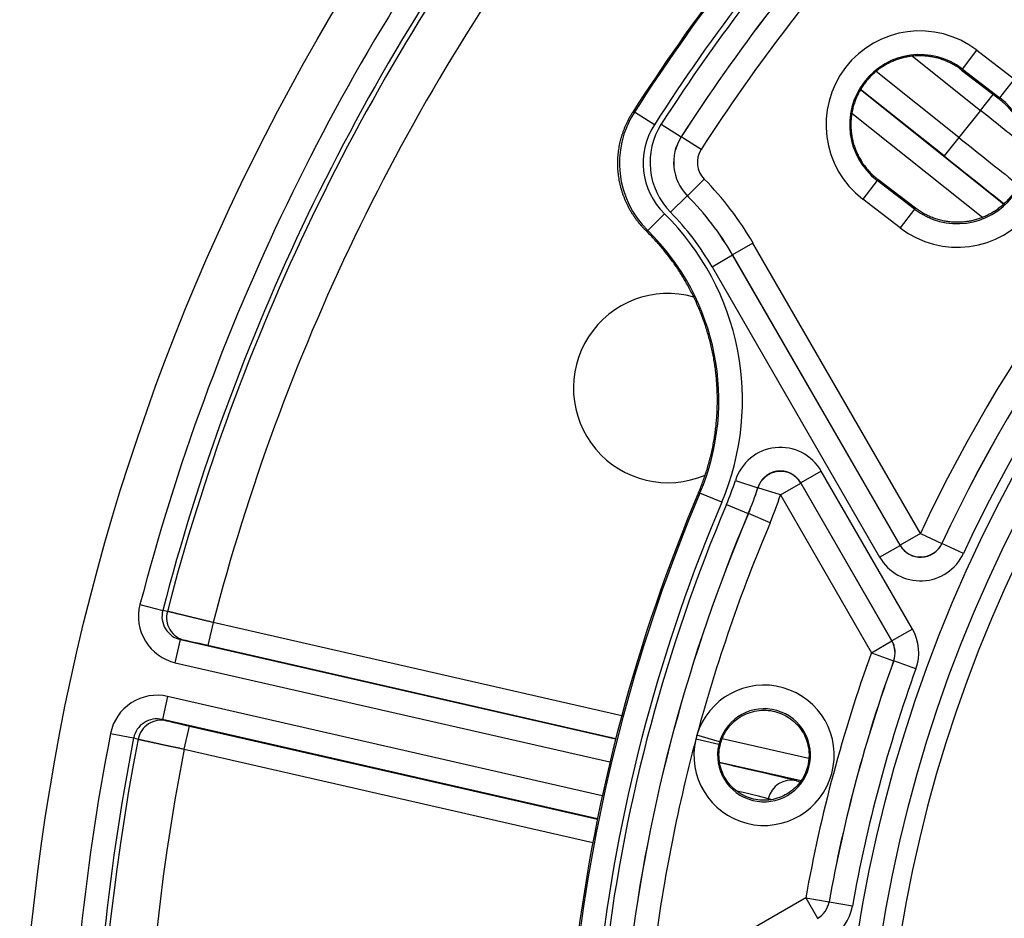
# Model space of a CAD drawing. Units: millimetres. Extents: x 83 to 543, y 248 to 757.
# Drawn here: x 353 to 395, y 439 to 477 of the extents above; entities that cross this region are included whole.
import ezdxf

# ---------------------------------------------------------------- set-up
doc = ezdxf.new("R2010")
doc.units = ezdxf.units.MM
doc.header["$LTSCALE"] = 3
doc.layers.add('SuP-Sichtbare-Kanten', color=7, linetype='Continuous', lineweight=25)
doc.layers.add('SuP-Sichtbare-tangentiale-Kanten', color=7, linetype='Continuous', lineweight=25)

msp = doc.modelspace()

# ---------------------------------------------------------------- linework, layer by layer
at = {"layer": 'SuP-Sichtbare-Kanten'}
for p, q in [((393.2, 474.782), (394.786, 473.563)), ((391.243, 468.946), (389.655, 470.162))]:
    msp.add_line(p, q, dxfattribs=at)
msp.add_circle((448.351, 428.794), 95, dxfattribs=at)
for centre, radius, start, end in [((448.351, 428.794), 58.5, 138.78824, 131.21176), ((448.351, 428.794), 82, 137.61914, 147.38086), ((380.778, 461.335), 4, 74.1879, 293.1536), ((448.351, 428.794), 72, 157.00473, 172.99527)]:
    msp.add_arc(centre, radius, start, end, dxfattribs=at)
for points, knots in [([(393.2, 474.782), (393.174, 474.803), (393.147, 474.823), (393.119, 474.842), (393.092, 474.862), (393.064, 474.881), (393.036, 474.899), (393.008, 474.918), (392.98, 474.936), (392.951, 474.954), (392.922, 474.972), (392.893, 474.989), (392.864, 475.006), (392.834, 475.022), (392.804, 475.039), (392.774, 475.054), (392.744, 475.07), (392.714, 475.085), (392.683, 475.1), (392.652, 475.115), (392.621, 475.129), (392.589, 475.143), (392.558, 475.157), (392.526, 475.17), (392.494, 475.182), (392.462, 475.195), (392.43, 475.207), (392.398, 475.218), (392.365, 475.23), (392.333, 475.241), (392.3, 475.251), (392.267, 475.261), (392.234, 475.271), (392.201, 475.28), (392.168, 475.29), (392.135, 475.298), (392.101, 475.306), (392.068, 475.314), (392.034, 475.321), (392.001, 475.328), (391.967, 475.335), (391.933, 475.341), (391.899, 475.347), (391.865, 475.352), (391.831, 475.357), (391.797, 475.362), (391.763, 475.366), (391.729, 475.37), (391.695, 475.373), (391.661, 475.376), (391.626, 475.379), (391.592, 475.381), (391.558, 475.383), (391.523, 475.384), (391.489, 475.385), (391.455, 475.386), (391.42, 475.386), (391.386, 475.385), (391.352, 475.385), (391.317, 475.384), (391.283, 475.382), (391.249, 475.38), (391.214, 475.378), (391.18, 475.375), (391.146, 475.372), (391.112, 475.369), (391.078, 475.365), (391.043, 475.361), (391.009, 475.356), (390.975, 475.351), (390.942, 475.345), (390.908, 475.339), (390.874, 475.333), (390.84, 475.326), (390.807, 475.319), (390.773, 475.312), (390.74, 475.304), (390.706, 475.296), (390.673, 475.287), (390.64, 475.278), (390.607, 475.268), (390.574, 475.258), (390.541, 475.248), (390.508, 475.238), (390.476, 475.226), (390.443, 475.215), (390.411, 475.203), (390.379, 475.191), (390.347, 475.179), (390.315, 475.166), (390.284, 475.152), (390.252, 475.139), (390.221, 475.125), (390.19, 475.11), (390.158, 475.096), (390.128, 475.08), (390.097, 475.065), (390.066, 475.049), (390.036, 475.033), (390.006, 475.016), (389.976, 474.999), (389.946, 474.982), (389.917, 474.964), (389.888, 474.947), (389.859, 474.928), (389.83, 474.909), (389.801, 474.891), (389.773, 474.871), (389.745, 474.851), (389.717, 474.832), (389.689, 474.811), (389.662, 474.79), (389.634, 474.77), (389.607, 474.748), (389.581, 474.727), (389.554, 474.705), (389.528, 474.683), (389.502, 474.66), (389.476, 474.637), (389.451, 474.614), (389.426, 474.59), (389.401, 474.567), (389.377, 474.543), (389.352, 474.518), (389.328, 474.494), (389.305, 474.469), (389.281, 474.444), (389.258, 474.418), (389.235, 474.393), (389.213, 474.367), (389.191, 474.34), (389.169, 474.314), (389.147, 474.287), (389.126, 474.26), (389.105, 474.233), (389.085, 474.205), (389.064, 474.178), (389.044, 474.15), (389.025, 474.121), (389.005, 474.093), (388.987, 474.064), (388.968, 474.035), (388.95, 474.006), (388.932, 473.977), (388.914, 473.947), (388.897, 473.918), (388.88, 473.888), (388.864, 473.858), (388.847, 473.827), (388.832, 473.797), (388.816, 473.766), (388.801, 473.735), (388.786, 473.704), (388.772, 473.673), (388.758, 473.642), (388.745, 473.61), (388.732, 473.578), (388.719, 473.547), (388.706, 473.515), (388.694, 473.482), (388.682, 473.45), (388.671, 473.418), (388.66, 473.385), (388.649, 473.352), (388.639, 473.32), (388.63, 473.287), (388.62, 473.254), (388.611, 473.22), (388.603, 473.187), (388.594, 473.154), (388.586, 473.12), (388.579, 473.087), (388.572, 473.053), (388.565, 473.019), (388.559, 472.986), (388.553, 472.952), (388.548, 472.918), (388.543, 472.884), (388.538, 472.85), (388.534, 472.816), (388.53, 472.782), (388.527, 472.747), (388.524, 472.713), (388.521, 472.679), (388.519, 472.645), (388.517, 472.61), (388.516, 472.576), (388.515, 472.542), (388.514, 472.507), (388.514, 472.473), (388.514, 472.439), (388.515, 472.404), (388.516, 472.37), (388.517, 472.336), (388.519, 472.301), (388.521, 472.267), (388.524, 472.233), (388.527, 472.198), (388.531, 472.164), (388.534, 472.13), (388.538, 472.096), (388.543, 472.062), (388.548, 472.028), (388.554, 471.994), (388.56, 471.96), (388.566, 471.926), (388.572, 471.893), (388.58, 471.859), (388.587, 471.826), (388.595, 471.792), (388.603, 471.759), (388.612, 471.726), (388.621, 471.692), (388.63, 471.659), (388.64, 471.626), (388.65, 471.594), (388.661, 471.561), (388.672, 471.528), (388.683, 471.496), (388.695, 471.464), (388.707, 471.431), (388.719, 471.399), (388.732, 471.368), (388.746, 471.336), (388.759, 471.304), (388.773, 471.273), (388.787, 471.242), (388.802, 471.211), (388.817, 471.18), (388.833, 471.149), (388.849, 471.119), (388.865, 471.088), (388.881, 471.058), (388.898, 471.028), (388.916, 470.999), (388.933, 470.969), (388.951, 470.94), (388.969, 470.911), (388.988, 470.882), (389.007, 470.853), (389.026, 470.825), (389.046, 470.796), (389.066, 470.768), (389.086, 470.741), (389.107, 470.713), (389.128, 470.686), (389.149, 470.659), (389.17, 470.632), (389.192, 470.606), (389.214, 470.58), (389.236, 470.554), (389.259, 470.529), (389.282, 470.504), (389.305, 470.478), (389.329, 470.454), (389.352, 470.43), (389.376, 470.406), (389.4, 470.382), (389.425, 470.359), (389.45, 470.335), (389.474, 470.313), (389.5, 470.29), (389.525, 470.268), (389.551, 470.246), (389.577, 470.225), (389.603, 470.204), (389.629, 470.183), (389.655, 470.162)], [0, 0, 0, 0, 0.011236, 0.011236, 0.011236, 0.022472, 0.022472, 0.022472, 0.033708, 0.033708, 0.033708, 0.044944, 0.044944, 0.044944, 0.05618, 0.05618, 0.05618, 0.067416, 0.067416, 0.067416, 0.078652, 0.078652, 0.078652, 0.089888, 0.089888, 0.089888, 0.101124, 0.101124, 0.101124, 0.11236, 0.11236, 0.11236, 0.123596, 0.123596, 0.123596, 0.134831, 0.134831, 0.134831, 0.146067, 0.146067, 0.146067, 0.157303, 0.157303, 0.157303, 0.168539, 0.168539, 0.168539, 0.179775, 0.179775, 0.179775, 0.191011, 0.191011, 0.191011, 0.202247, 0.202247, 0.202247, 0.213483, 0.213483, 0.213483, 0.224719, 0.224719, 0.224719, 0.235955, 0.235955, 0.235955, 0.247191, 0.247191, 0.247191, 0.258427, 0.258427, 0.258427, 0.269663, 0.269663, 0.269663, 0.280899, 0.280899, 0.280899, 0.292135, 0.292135, 0.292135, 0.303371, 0.303371, 0.303371, 0.314607, 0.314607, 0.314607, 0.325843, 0.325843, 0.325843, 0.337079, 0.337079, 0.337079, 0.348315, 0.348315, 0.348315, 0.359551, 0.359551, 0.359551, 0.370787, 0.370787, 0.370787, 0.382022, 0.382022, 0.382022, 0.393258, 0.393258, 0.393258, 0.404494, 0.404494, 0.404494, 0.41573, 0.41573, 0.41573, 0.426966, 0.426966, 0.426966, 0.438202, 0.438202, 0.438202, 0.449438, 0.449438, 0.449438, 0.460674, 0.460674, 0.460674, 0.47191, 0.47191, 0.47191, 0.483146, 0.483146, 0.483146, 0.494382, 0.494382, 0.494382, 0.505618, 0.505618, 0.505618, 0.516854, 0.516854, 0.516854, 0.52809, 0.52809, 0.52809, 0.539326, 0.539326, 0.539326, 0.550562, 0.550562, 0.550562, 0.561798, 0.561798, 0.561798, 0.573034, 0.573034, 0.573034, 0.58427, 0.58427, 0.58427, 0.595506, 0.595506, 0.595506, 0.606742, 0.606742, 0.606742, 0.617978, 0.617978, 0.617978, 0.629213, 0.629213, 0.629213, 0.640449, 0.640449, 0.640449, 0.651685, 0.651685, 0.651685, 0.662921, 0.662921, 0.662921, 0.674157, 0.674157, 0.674157, 0.685393, 0.685393, 0.685393, 0.696629, 0.696629, 0.696629, 0.707865, 0.707865, 0.707865, 0.719101, 0.719101, 0.719101, 0.730337, 0.730337, 0.730337, 0.741573, 0.741573, 0.741573, 0.752809, 0.752809, 0.752809, 0.764045, 0.764045, 0.764045, 0.775281, 0.775281, 0.775281, 0.786517, 0.786517, 0.786517, 0.797753, 0.797753, 0.797753, 0.808989, 0.808989, 0.808989, 0.820225, 0.820225, 0.820225, 0.831461, 0.831461, 0.831461, 0.842697, 0.842697, 0.842697, 0.853933, 0.853933, 0.853933, 0.865169, 0.865169, 0.865169, 0.876404, 0.876404, 0.876404, 0.88764, 0.88764, 0.88764, 0.898876, 0.898876, 0.898876, 0.910112, 0.910112, 0.910112, 0.921348, 0.921348, 0.921348, 0.932584, 0.932584, 0.932584, 0.94382, 0.94382, 0.94382, 0.955056, 0.955056, 0.955056, 0.966292, 0.966292, 0.966292, 0.977528, 0.977528, 0.977528, 0.988764, 0.988764, 0.988764, 1, 1, 1, 1]), ([(394.786, 473.563), (394.813, 473.542), (394.84, 473.521), (394.867, 473.498), (394.893, 473.476), (394.92, 473.454), (394.946, 473.431), (394.971, 473.408), (394.997, 473.385), (395.022, 473.361), (395.047, 473.337), (395.071, 473.312), (395.096, 473.288), (395.12, 473.263), (395.143, 473.238), (395.167, 473.212), (395.19, 473.186), (395.213, 473.16), (395.235, 473.134), (395.257, 473.108), (395.279, 473.081), (395.301, 473.054), (395.322, 473.026), (395.343, 472.999), (395.363, 472.971), (395.384, 472.943), (395.403, 472.915), (395.423, 472.886), (395.442, 472.857), (395.461, 472.828), (395.479, 472.799), (395.498, 472.77), (395.515, 472.74), (395.533, 472.71), (395.55, 472.68), (395.567, 472.65), (395.583, 472.62), (395.599, 472.59), (395.614, 472.559), (395.629, 472.528), (395.644, 472.497), (395.659, 472.466), (395.672, 472.435), (395.686, 472.404), (395.699, 472.373), (395.712, 472.341), (395.725, 472.309), (395.737, 472.278), (395.748, 472.246), (395.76, 472.214), (395.771, 472.182), (395.781, 472.15), (395.792, 472.117), (395.802, 472.085), (395.811, 472.053), (395.82, 472.02), (395.829, 471.987), (395.837, 471.955), (395.845, 471.922), (395.852, 471.889), (395.859, 471.856), (395.866, 471.823), (395.873, 471.79), (395.878, 471.757), (395.884, 471.724), (395.889, 471.691), (395.894, 471.658), (395.899, 471.625), (395.903, 471.591), (395.906, 471.558), (395.91, 471.525), (395.913, 471.491), (395.915, 471.458), (395.917, 471.424), (395.919, 471.391), (395.92, 471.358), (395.921, 471.324), (395.922, 471.291), (395.922, 471.257), (395.922, 471.224), (395.921, 471.191), (395.92, 471.157), (395.919, 471.124), (395.917, 471.09), (395.915, 471.057), (395.913, 471.024), (395.91, 470.991), (395.906, 470.957), (395.903, 470.924), (395.899, 470.891), (395.894, 470.858), (395.89, 470.825), (395.885, 470.792), (395.879, 470.759), (395.873, 470.726), (395.867, 470.693), (395.86, 470.661), (395.853, 470.628), (395.846, 470.595), (395.838, 470.563), (395.83, 470.531), (395.821, 470.498), (395.812, 470.466), (395.803, 470.434), (395.794, 470.402), (395.784, 470.37), (395.773, 470.338), (395.763, 470.307), (395.751, 470.275), (395.74, 470.244), (395.728, 470.213), (395.716, 470.182), (395.704, 470.15), (395.691, 470.12), (395.677, 470.089), (395.664, 470.058), (395.65, 470.028), (395.635, 469.998), (395.621, 469.968), (395.606, 469.938), (395.59, 469.908), (395.575, 469.878), (395.559, 469.849), (395.542, 469.82), (395.526, 469.791), (395.509, 469.762), (395.491, 469.733), (395.474, 469.705), (395.456, 469.677), (395.437, 469.649), (395.419, 469.621), (395.4, 469.593), (395.38, 469.566), (395.361, 469.539), (395.341, 469.512), (395.321, 469.485), (395.3, 469.459), (395.279, 469.433), (395.258, 469.407), (395.237, 469.381), (395.215, 469.355), (395.193, 469.33), (395.171, 469.305), (395.148, 469.28), (395.125, 469.256), (395.102, 469.232), (395.079, 469.208), (395.055, 469.184), (395.031, 469.161), (395.007, 469.138), (394.982, 469.115), (394.957, 469.093), (394.932, 469.07), (394.907, 469.049), (394.882, 469.027), (394.856, 469.005), (394.83, 468.985), (394.804, 468.964), (394.777, 468.943), (394.75, 468.923), (394.724, 468.903), (394.696, 468.884), (394.669, 468.865), (394.642, 468.846), (394.614, 468.827), (394.586, 468.809), (394.558, 468.791), (394.529, 468.773), (394.5, 468.756), (394.472, 468.739), (394.443, 468.723), (394.413, 468.707), (394.384, 468.691), (394.355, 468.675), (394.325, 468.66), (394.295, 468.645), (394.265, 468.63), (394.235, 468.616), (394.204, 468.602), (394.174, 468.589), (394.143, 468.576), (394.112, 468.563), (394.081, 468.55), (394.05, 468.538), (394.019, 468.527), (393.988, 468.515), (393.956, 468.504), (393.925, 468.494), (393.893, 468.483), (393.861, 468.473), (393.829, 468.464), (393.797, 468.455), (393.764, 468.446), (393.732, 468.437), (393.7, 468.429), (393.667, 468.422), (393.635, 468.414), (393.602, 468.407), (393.569, 468.401), (393.536, 468.394), (393.503, 468.389), (393.47, 468.383), (393.437, 468.378), (393.404, 468.373), (393.371, 468.369), (393.337, 468.365), (393.304, 468.361), (393.27, 468.358), (393.237, 468.355), (393.203, 468.353), (393.17, 468.351), (393.136, 468.349), (393.103, 468.348), (393.069, 468.348), (393.035, 468.347), (393.001, 468.347), (392.968, 468.347), (392.934, 468.348), (392.9, 468.349), (392.866, 468.351), (392.833, 468.352), (392.799, 468.355), (392.765, 468.358), (392.731, 468.36), (392.697, 468.364), (392.663, 468.368), (392.63, 468.372), (392.596, 468.377), (392.562, 468.382), (392.528, 468.387), (392.495, 468.393), (392.461, 468.4), (392.428, 468.406), (392.394, 468.413), (392.361, 468.421), (392.327, 468.429), (392.294, 468.437), (392.26, 468.446), (392.227, 468.455), (392.194, 468.464), (392.161, 468.474), (392.128, 468.484), (392.095, 468.495), (392.062, 468.506), (392.03, 468.518), (391.997, 468.53), (391.965, 468.542), (391.933, 468.554), (391.901, 468.567), (391.869, 468.581), (391.837, 468.595), (391.805, 468.609), (391.774, 468.624), (391.743, 468.638), (391.712, 468.654), (391.681, 468.669), (391.65, 468.685), (391.62, 468.702), (391.59, 468.718), (391.559, 468.735), (391.53, 468.753), (391.5, 468.771), (391.47, 468.789), (391.441, 468.807), (391.412, 468.826), (391.383, 468.845), (391.355, 468.865), (391.327, 468.885), (391.299, 468.905), (391.271, 468.925), (391.243, 468.946)], [0, 0, 0, 0, 0.011111, 0.011111, 0.011111, 0.022222, 0.022222, 0.022222, 0.033333, 0.033333, 0.033333, 0.044444, 0.044444, 0.044444, 0.055556, 0.055556, 0.055556, 0.066667, 0.066667, 0.066667, 0.077778, 0.077778, 0.077778, 0.088889, 0.088889, 0.088889, 0.1, 0.1, 0.1, 0.111111, 0.111111, 0.111111, 0.122222, 0.122222, 0.122222, 0.133333, 0.133333, 0.133333, 0.144444, 0.144444, 0.144444, 0.155556, 0.155556, 0.155556, 0.166667, 0.166667, 0.166667, 0.177778, 0.177778, 0.177778, 0.188889, 0.188889, 0.188889, 0.2, 0.2, 0.2, 0.211111, 0.211111, 0.211111, 0.222222, 0.222222, 0.222222, 0.233333, 0.233333, 0.233333, 0.244444, 0.244444, 0.244444, 0.255556, 0.255556, 0.255556, 0.266667, 0.266667, 0.266667, 0.277778, 0.277778, 0.277778, 0.288889, 0.288889, 0.288889, 0.3, 0.3, 0.3, 0.311111, 0.311111, 0.311111, 0.322222, 0.322222, 0.322222, 0.333333, 0.333333, 0.333333, 0.344444, 0.344444, 0.344444, 0.355556, 0.355556, 0.355556, 0.366667, 0.366667, 0.366667, 0.377778, 0.377778, 0.377778, 0.388889, 0.388889, 0.388889, 0.4, 0.4, 0.4, 0.411111, 0.411111, 0.411111, 0.422222, 0.422222, 0.422222, 0.433333, 0.433333, 0.433333, 0.444444, 0.444444, 0.444444, 0.455556, 0.455556, 0.455556, 0.466667, 0.466667, 0.466667, 0.477778, 0.477778, 0.477778, 0.488889, 0.488889, 0.488889, 0.5, 0.5, 0.5, 0.511111, 0.511111, 0.511111, 0.522222, 0.522222, 0.522222, 0.533333, 0.533333, 0.533333, 0.544444, 0.544444, 0.544444, 0.555556, 0.555556, 0.555556, 0.566667, 0.566667, 0.566667, 0.577778, 0.577778, 0.577778, 0.588889, 0.588889, 0.588889, 0.6, 0.6, 0.6, 0.611111, 0.611111, 0.611111, 0.622222, 0.622222, 0.622222, 0.633333, 0.633333, 0.633333, 0.644444, 0.644444, 0.644444, 0.655556, 0.655556, 0.655556, 0.666667, 0.666667, 0.666667, 0.677778, 0.677778, 0.677778, 0.688889, 0.688889, 0.688889, 0.7, 0.7, 0.7, 0.711111, 0.711111, 0.711111, 0.722222, 0.722222, 0.722222, 0.733333, 0.733333, 0.733333, 0.744444, 0.744444, 0.744444, 0.755556, 0.755556, 0.755556, 0.766667, 0.766667, 0.766667, 0.777778, 0.777778, 0.777778, 0.788889, 0.788889, 0.788889, 0.8, 0.8, 0.8, 0.811111, 0.811111, 0.811111, 0.822222, 0.822222, 0.822222, 0.833333, 0.833333, 0.833333, 0.844444, 0.844444, 0.844444, 0.855556, 0.855556, 0.855556, 0.866667, 0.866667, 0.866667, 0.877778, 0.877778, 0.877778, 0.888889, 0.888889, 0.888889, 0.9, 0.9, 0.9, 0.911111, 0.911111, 0.911111, 0.922222, 0.922222, 0.922222, 0.933333, 0.933333, 0.933333, 0.944444, 0.944444, 0.944444, 0.955556, 0.955556, 0.955556, 0.966667, 0.966667, 0.966667, 0.977778, 0.977778, 0.977778, 0.988889, 0.988889, 0.988889, 1, 1, 1, 1]), ([(379.857, 467.979), (379.826, 468.009), (379.795, 468.04), (379.765, 468.071), (379.735, 468.102), (379.706, 468.134), (379.677, 468.166), (379.648, 468.199), (379.62, 468.231), (379.592, 468.265), (379.564, 468.298), (379.536, 468.331), (379.51, 468.365), (379.483, 468.4), (379.456, 468.434), (379.431, 468.469), (379.405, 468.504), (379.38, 468.539), (379.355, 468.575), (379.331, 468.611), (379.307, 468.647), (379.284, 468.683), (379.26, 468.72), (379.237, 468.757), (379.215, 468.794), (379.193, 468.831), (379.171, 468.869), (379.151, 468.907), (379.13, 468.945), (379.109, 468.983), (379.09, 469.022), (379.07, 469.061), (379.051, 469.1), (379.032, 469.139), (379.014, 469.178), (378.996, 469.218), (378.979, 469.258), (378.962, 469.297), (378.945, 469.337), (378.93, 469.378), (378.914, 469.418), (378.899, 469.459), (378.884, 469.5), (378.869, 469.541), (378.856, 469.582), (378.842, 469.623), (378.829, 469.664), (378.817, 469.706), (378.805, 469.748), (378.793, 469.789), (378.782, 469.831), (378.772, 469.873), (378.761, 469.915), (378.751, 469.958), (378.742, 470), (378.733, 470.043), (378.725, 470.085), (378.717, 470.128), (378.709, 470.17), (378.702, 470.213), (378.696, 470.256), (378.69, 470.299), (378.684, 470.342), (378.679, 470.385), (378.674, 470.428), (378.67, 470.471), (378.666, 470.515), (378.663, 470.558), (378.66, 470.601), (378.658, 470.645), (378.656, 470.688), (378.655, 470.731), (378.654, 470.775), (378.653, 470.818), (378.653, 470.861), (378.654, 470.905), (378.655, 470.948), (378.656, 470.991), (378.658, 471.035), (378.66, 471.078), (378.663, 471.121), (378.667, 471.165), (378.67, 471.208), (378.674, 471.251), (378.679, 471.294), (378.684, 471.337), (378.69, 471.38), (378.696, 471.423), (378.703, 471.466), (378.71, 471.509), (378.717, 471.552), (378.725, 471.594), (378.733, 471.637), (378.743, 471.679), (378.752, 471.722), (378.761, 471.764), (378.772, 471.806), (378.782, 471.848), (378.794, 471.89), (378.805, 471.932), (378.817, 471.974), (378.83, 472.015), (378.843, 472.056), (378.856, 472.098), (378.87, 472.139), (378.885, 472.18), (378.899, 472.221), (378.914, 472.261), (378.93, 472.302), (378.946, 472.342), (378.963, 472.382), (378.98, 472.422), (378.997, 472.462), (379.015, 472.501), (379.033, 472.541), (379.052, 472.58), (379.071, 472.619), (379.09, 472.657), (379.11, 472.696), (379.13, 472.734), (379.151, 472.772), (379.172, 472.81), (379.194, 472.848), (379.216, 472.885), (379.238, 472.923), (379.261, 472.959), (379.285, 472.996)], [0, 0, 0, 0, 0.02381, 0.02381, 0.02381, 0.047619, 0.047619, 0.047619, 0.071429, 0.071429, 0.071429, 0.095238, 0.095238, 0.095238, 0.119048, 0.119048, 0.119048, 0.142857, 0.142857, 0.142857, 0.166667, 0.166667, 0.166667, 0.190476, 0.190476, 0.190476, 0.214286, 0.214286, 0.214286, 0.238095, 0.238095, 0.238095, 0.261905, 0.261905, 0.261905, 0.285714, 0.285714, 0.285714, 0.309524, 0.309524, 0.309524, 0.333333, 0.333333, 0.333333, 0.357143, 0.357143, 0.357143, 0.380952, 0.380952, 0.380952, 0.404762, 0.404762, 0.404762, 0.428571, 0.428571, 0.428571, 0.452381, 0.452381, 0.452381, 0.47619, 0.47619, 0.47619, 0.5, 0.5, 0.5, 0.52381, 0.52381, 0.52381, 0.547619, 0.547619, 0.547619, 0.571429, 0.571429, 0.571429, 0.595238, 0.595238, 0.595238, 0.619048, 0.619048, 0.619048, 0.642857, 0.642857, 0.642857, 0.666667, 0.666667, 0.666667, 0.690476, 0.690476, 0.690476, 0.714286, 0.714286, 0.714286, 0.738095, 0.738095, 0.738095, 0.761905, 0.761905, 0.761905, 0.785714, 0.785714, 0.785714, 0.809524, 0.809524, 0.809524, 0.833333, 0.833333, 0.833333, 0.857143, 0.857143, 0.857143, 0.880952, 0.880952, 0.880952, 0.904762, 0.904762, 0.904762, 0.928571, 0.928571, 0.928571, 0.952381, 0.952381, 0.952381, 0.97619, 0.97619, 0.97619, 1, 1, 1, 1]), ([(382.072, 456.921), (382.106, 457.001), (382.172, 457.161), (382.264, 457.405), (382.35, 457.65), (382.429, 457.898), (382.502, 458.148), (382.569, 458.4), (382.629, 458.653), (382.682, 458.908), (382.729, 459.164), (382.769, 459.421), (382.802, 459.679), (382.828, 459.938), (382.848, 460.197), (382.861, 460.457), (382.867, 460.718), (382.867, 460.978), (382.86, 461.238), (382.845, 461.498), (382.825, 461.757), (382.797, 462.016), (382.763, 462.274), (382.722, 462.531), (382.674, 462.787), (382.62, 463.042), (382.559, 463.295), (382.491, 463.546), (382.417, 463.796), (382.337, 464.043), (382.25, 464.289), (382.157, 464.532), (382.057, 464.772), (381.951, 465.01), (381.839, 465.245), (381.721, 465.477), (381.597, 465.706), (381.467, 465.932), (381.331, 466.154), (381.19, 466.373), (381.043, 466.587), (380.89, 466.798), (380.732, 467.005), (380.568, 467.208), (380.4, 467.406), (380.226, 467.6), (380.045, 467.791), (379.921, 467.916), (379.857, 467.979)], [0, 0, 0, 0, 0.021725, 0.043449, 0.065174, 0.086899, 0.108624, 0.130348, 0.152073, 0.173798, 0.195523, 0.217247, 0.238972, 0.260697, 0.282421, 0.304146, 0.325871, 0.347596, 0.36932, 0.391045, 0.41277, 0.434494, 0.456219, 0.477944, 0.499669, 0.521393, 0.543118, 0.564843, 0.586568, 0.608292, 0.630017, 0.651742, 0.673466, 0.695191, 0.716916, 0.738641, 0.760365, 0.78209, 0.803815, 0.825539, 0.847264, 0.868989, 0.890714, 0.912438, 0.934163, 0.955888, 0.977613, 1, 1, 1, 1]), ([(386.745, 445.811), (386.745, 445.889), (386.74, 445.968), (386.7, 446.294), (386.618, 446.535), (386.389, 446.945), (386.227, 447.141), (385.838, 447.454), (385.611, 447.57), (385.386, 447.637), (385.152, 447.707), (384.889, 447.734), (384.375, 447.678), (384.124, 447.595), (383.698, 447.357), (383.495, 447.187), (383.177, 446.779), (383.062, 446.54), (382.936, 446.069), (382.916, 445.805), (382.988, 445.293), (383.078, 445.044), (383.328, 444.625), (383.504, 444.428), (383.921, 444.122), (384.163, 444.014), (384.628, 443.903), (384.883, 443.89), (385.376, 443.966), (385.615, 444.055), (386.018, 444.296), (386.209, 444.464), (386.51, 444.862), (386.619, 445.092), (386.722, 445.473), (386.744, 445.641), (386.745, 445.811)], [0.915307, 0.915307, 0.915307, 0.915307, 0.937527, 0.937527, 1.007907, 1.007907, 1.078354, 1.078354, 1.148801, 1.148801, 1.148801, 1.221976, 1.221976, 1.295151, 1.295151, 1.36835, 1.36835, 1.441548, 1.441548, 1.514746, 1.514746, 1.587945, 1.587945, 1.66112, 1.66112, 1.734295, 1.734295, 1.804742, 1.804742, 1.875189, 1.875189, 1.945569, 1.945569, 2.015949, 2.015949, 2.064108, 2.064108, 2.064108, 2.064108])]:
    msp.add_open_spline(points, degree=3, knots=knots, dxfattribs=at)
at = {"layer": 'SuP-Sichtbare-tangentiale-Kanten'}
for p, q in [((391.121, 475.37), (393.997, 473.077)), ((393.234, 474.826), (393.842, 475.619)), ((393.842, 475.619), (395.429, 474.401)), ((393.083, 471.931), (389.579, 474.725)), ((393.234, 474.826), (393.2, 474.782)), ((393.234, 474.826), (394.82, 473.608)), ((394.82, 473.608), (395.429, 474.401)), ((388.919, 473.956), (394.986, 469.118)), ((392.46, 471.15), (388.926, 473.967)), ((393.997, 473.077), (394.537, 473.754)), ((394.82, 473.608), (394.786, 473.563)), ((380.201, 472.467), (379.359, 473.006)), ((388.556, 472.967), (394.09, 468.554)), ((393.997, 473.077), (393.083, 471.931)), ((380.494, 472.502), (381.334, 471.961)), ((381.334, 471.961), (381.337, 471.961)), ((382.177, 471.42), (381.337, 471.961)), ((393.083, 471.931), (392.46, 471.15)), ((382.307, 470.176), (381.597, 469.472)), ((389.622, 470.119), (389.014, 469.326)), ((389.622, 470.119), (389.655, 470.162)), ((391.209, 468.902), (389.622, 470.119)), ((380.884, 468.769), (381.594, 469.472)), ((381.594, 469.472), (381.597, 469.472)), ((390.6, 468.109), (389.014, 469.326)), ((380.623, 468.71), (379.922, 467.997)), ((391.209, 468.902), (390.6, 468.109)), ((391.209, 468.902), (391.243, 468.946)), ((384.372, 467.47), (383.507, 466.971)), ((391.461, 455.192), (384.372, 467.47)), ((382.639, 466.47), (383.505, 466.969)), ((383.507, 466.971), (383.505, 466.969)), ((383.505, 466.969), (390.596, 454.687)), ((390.596, 454.692), (383.507, 466.971)), ((382.639, 466.47), (389.731, 454.187)), ((387.263, 457.823), (386.398, 457.324)), ((391.117, 451.149), (387.263, 457.823)), ((383.626, 457.426), (384.579, 457.125)), ((384.579, 457.125), (384.58, 457.12)), ((385.533, 456.818), (384.58, 457.12)), ((385.533, 456.818), (386.398, 457.318)), ((386.398, 457.324), (386.398, 457.318)), ((390.251, 450.649), (386.398, 457.324)), ((386.398, 457.318), (390.249, 450.649)), ((382.129, 456.897), (382.072, 456.921)), ((383.05, 456.506), (382.129, 456.897)), ((385.533, 456.818), (389.383, 450.149)), ((383.254, 456.419), (384.174, 456.029)), ((384.174, 456.029), (384.177, 456.028)), ((385.097, 455.637), (384.177, 456.028)), ((391.461, 455.192), (390.596, 454.692)), ((391.461, 455.192), (392.368, 454.771)), ((389.731, 454.187), (390.596, 454.687)), ((390.596, 454.687), (390.596, 454.692)), ((392.368, 454.766), (392.368, 454.771)), ((393.275, 454.345), (392.368, 454.766)), ((358.437, 452.179), (359.402, 451.929)), ((359.597, 451.894), (359.402, 451.929)), ((361.534, 451.425), (361.311, 450.45)), ((378.818, 447.48), (361.534, 451.425)), ((391.117, 451.149), (390.251, 450.649)), ((359.935, 449.725), (360.157, 450.7)), ((360.157, 450.7), (378.562, 446.5)), ((360.339, 450.668), (360.157, 450.7)), ((378.565, 446.512), (361.311, 450.45)), ((389.383, 450.149), (390.249, 450.649)), ((390.249, 450.649), (390.251, 450.649)), ((389.383, 450.149), (390.323, 449.809)), ((359.935, 449.725), (378.323, 445.529)), ((390.323, 449.809), (390.325, 449.809)), ((391.265, 449.469), (390.325, 449.809)), ((359.609, 448.297), (359.386, 447.322)), ((377.997, 444.1), (359.609, 448.297)), ((377.791, 443.122), (359.386, 447.322)), ((359.386, 447.322), (359.563, 447.272)), ((360.312, 446.072), (360.534, 447.047)), ((360.534, 447.047), (377.788, 443.109)), ((357.195, 446.736), (358.172, 446.544)), ((358.172, 446.544), (358.363, 446.49)), ((382.958, 446.375), (382, 446.662)), ((382.928, 446.264), (381.955, 446.494)), ((386.74, 445.672), (383.067, 446.511)), ((360.312, 446.072), (377.596, 442.127)), ((386.404, 444.723), (382.958, 445.51)), ((386.21, 444.73), (386.375, 444.683)), ((385.016, 443.976), (385.002, 443.913)), ((385.016, 443.976), (385.166, 443.934)), ((386.605, 439.783), (379.937, 435.933)), ((386.605, 439.783), (387.105, 438.918)), ((386.605, 439.783), (387.589, 439.608)), ((387.592, 439.606), (387.589, 439.608)), ((388.576, 439.431), (387.592, 439.606))]:
    msp.add_line(p, q, dxfattribs=at)
for radius in [60.286, 59.286, 59.284]:
    msp.add_circle((448.351, 428.794), radius, dxfattribs=at)
for centre, radius, start, end in [((448.351, 428.794), 92.905, 143.15049, 165.42094), ((448.351, 428.794), 91.909, 143.15049, 165.42094), ((448.351, 428.794), 91.711, 143.16048, 165.41095), ((448.351, 428.794), 81.943, 137.65321, 147.34679), ((448.351, 428.794), 80.943, 137.65321, 147.34679), ((448.351, 428.794), 80.716, 137.78638, 147.21362), ((448.351, 428.794), 89.718, 143.18226, 165.38917), ((448.351, 428.794), 79.716, 137.78638, 147.21362), ((448.351, 428.794), 79.714, 137.78783, 147.21217), ((448.351, 428.794), 78.714, 137.78783, 147.21217), ((448.351, 428.794), 62.716, 129.89235, 155.10765), ((391.428, 472.472), 3.966, 52.5, 232.5), ((448.351, 428.794), 61.714, 129.88806, 155.11194), ((448.351, 428.794), 61.716, 129.89235, 155.10765), ((391.428, 472.472), 2.966, 52.5, 232.5), ((448.351, 428.794), 60.714, 129.88806, 155.11194), ((393.014, 471.255), 3.966, 232.5, 52.5), ((393.014, 471.255), 2.966, 232.5, 52.5), ((382.726, 470.848), 2.999, 147.3448, 225.487), ((372.867, 460.827), 13.286, 30, 44.7189), ((372.867, 460.827), 12.284, 30, 44.7268), ((372.867, 460.827), 12.286, 30, 44.7189), ((372.867, 460.827), 11.284, 30, 44.7268), ((372.867, 460.827), 11.284, 337.0047, 342.4589), ((372.867, 460.827), 12.284, 337.0047, 342.4589), ((372.867, 460.827), 12.286, 337.0047, 342.4351), ((448.351, 428.794), 71.938, 157.00473, 172.99527), ((372.867, 460.827), 13.286, 337.0047, 342.4351), ((448.351, 428.794), 70.938, 157.00473, 172.99527), ((448.351, 428.794), 70.716, 157.00473, 172.99527), ((448.351, 428.794), 69.716, 157.00473, 172.99527), ((448.351, 428.794), 69.714, 157.00473, 172.99527), ((448.351, 428.794), 68.714, 157.00473, 164.92752), ((389.386, 450.15), 1.999, 340.0891, 30.0017), ((448.351, 428.794), 62.716, 160.09177, 169.90823), ((448.351, 428.794), 61.716, 160.09177, 169.90823), ((448.351, 428.794), 61.714, 160.09073, 169.90927), ((448.351, 428.794), 60.714, 160.09073, 169.90927), ((384.841, 445.811), 2.966, 166.6795, 163.3205), ((384.841, 445.811), 1.966, 166.6795, 163.3205), ((448.351, 428.794), 92.905, 168.86478, 191.13522), ((448.351, 428.794), 91.909, 168.86478, 191.13522), ((387.469, 445.107), 5.685, 164.124, 165.876), ((448.351, 428.794), 91.711, 168.87477, 191.12523), ((448.351, 428.794), 68.714, 165.07248, 172.99527), ((384.841, 445.811), 1.966, 163.3205, 166.6795), ((448.351, 428.794), 89.718, 168.89655, 191.10345), ((386.608, 439.781), 1.999, 299.9983, 349.9109)]:
    msp.add_arc(centre, radius, start, end, dxfattribs=at)
for centre, major_axis, ratio, start_param, end_param in [((382.726, 470.848), (-0.447, 3.975), 0.999984, 0.888946, 2.252646), ((393.98, 473.056), (3.909, -3.117), 0.005236, 1.059556, 1.57079), ((383.019, 470.879), (-2.987, -0.312), 0.998999, 5.607229, 6.95911), ((383.019, 470.879), (-1.993, -0.209), 0.998, 5.60718, 6.959062), ((383.018, 470.879), (-0.208, 1.989), 0.99975, 0.894755, 2.246838), ((393.099, 471.952), (-3.909, 3.117), 0.005236, 1.570802, 2.269695), ((383.019, 470.879), (-0.996, -0.104), 0.998999, 5.607285, 6.959055), ((392.476, 471.17), (-4.691, 3.741), 0.004363, 1.570801, 2.141981), ((372.871, 460.826), (-9.723, 5.264), 0.999969, 3.236439, 4.431639), ((372.871, 460.826), (-8.845, 4.786), 0.999965, 3.236209, 4.431409), ((385.533, 456.818), (-0.218, 1.996), 0.996262, 5.128536, 7.437612), ((385.533, 456.818), (0.994, 0.108), 0.996272, 0.416462, 2.72513), ((391.461, 455.192), (-0.999, -0.045), 0.997142, 0.480198, 2.661395), ((391.461, 455.192), (-0.045, 1.008), 0.991479, 2.050903, 4.232171), ((391.461, 455.192), (-0.089, 2.004), 0.997141, 2.050941, 4.232213), ((360.381, 451.675), (1.977, -0.349), 0.996171, 3.062115, 4.662469), ((360.381, 451.675), (0.996, -0.176), 0.988613, 3.062109, 4.662463), ((360.561, 451.643), (-0.174, -0.985), 0.99617, 4.632732, 6.23326), ((361.31, 450.446), (0.975, -0.223), 0.004361, 1.570676, 3.054195), ((389.383, 450.149), (0.088, -0.996), 0.999259, 1.135548, 2.006044), ((389.389, 450.15), (-0.088, 0.993), 0.999263, 4.275883, 5.148895), ((359.165, 446.347), (1.933, -0.543), 0.996171, 1.620717, 3.221071), ((359.165, 446.347), (0.974, -0.274), 0.988613, 1.620724, 3.221078), ((359.341, 446.297), (0.271, 0.963), 0.99617, 0.049925, 1.650453), ((360.535, 447.051), (0.975, -0.223), 0.004361, 3.228991, 4.71251), ((380.382, 446.057), (5.85, -1.335), 0.004363, 0.087261, 1.115346), ((385.988, 443.755), (0.271, 0.963), 0.996185, 0.050023, 1.620439), ((380.16, 445.082), (4.875, -1.113), 0.005236, 0.087259, 0.764196), ((386.605, 439.783), (-0.574, -0.819), 0.999259, 1.135548, 2.006044), ((386.61, 439.78), (0.573, 0.817), 0.999263, 4.275883, 5.148895)]:
    msp.add_ellipse(centre, major_axis=major_axis, ratio=ratio, start_param=start_param, end_param=end_param, dxfattribs=at)
for points, knots in [([(379.285, 472.996), (379.286, 472.996), (379.288, 472.996), (379.29, 472.997), (379.296, 472.998), (379.302, 472.998), (379.308, 472.999), (379.313, 473), (379.317, 473.001), (379.322, 473.001), (379.325, 473.002), (379.329, 473.002), (379.333, 473.003), (379.34, 473.004), (379.348, 473.005), (379.356, 473.006), (379.357, 473.006), (379.358, 473.006), (379.359, 473.006)], [0, 0, 0, 0, 0.075254, 0.075254, 0.075254, 0.333333, 0.333333, 0.333333, 0.515869, 0.515869, 0.515869, 0.666667, 0.666667, 0.666667, 0.957974, 0.957974, 0.957974, 1, 1, 1, 1]), ([(379.857, 467.979), (379.862, 467.98), (379.867, 467.981), (379.872, 467.983), (379.872, 467.983), (379.872, 467.983), (379.872, 467.983), (379.878, 467.984), (379.883, 467.986), (379.888, 467.987), (379.894, 467.989), (379.899, 467.99), (379.905, 467.992), (379.911, 467.993), (379.916, 467.995), (379.922, 467.997)], [0, 0, 0, 0, 0.246261, 0.246261, 0.246261, 0.25, 0.25, 0.25, 0.5, 0.5, 0.5, 0.75, 0.75, 0.75, 1, 1, 1, 1])]:
    msp.add_open_spline(points, degree=3, knots=knots, dxfattribs=at)
for points in [[(386.398, 457.324), (386.391, 457.335), (386.378, 457.357), (386.357, 457.39), (386.334, 457.422), (386.31, 457.452), (386.286, 457.482), (386.26, 457.511), (386.233, 457.539), (386.205, 457.566), (386.176, 457.591), (386.146, 457.616), (386.115, 457.639), (386.083, 457.661), (386.051, 457.682), (386.017, 457.702), (385.983, 457.72), (385.949, 457.737), (385.913, 457.753), (385.877, 457.767), (385.841, 457.779), (385.804, 457.791), (385.767, 457.801), (385.73, 457.809), (385.692, 457.816), (385.654, 457.822), (385.616, 457.826), (385.577, 457.828), (385.539, 457.829), (385.5, 457.829), (385.462, 457.827), (385.424, 457.824), (385.386, 457.819), (385.348, 457.812), (385.31, 457.805), (385.273, 457.795), (385.236, 457.785), (385.199, 457.772), (385.163, 457.759), (385.128, 457.744), (385.093, 457.728), (385.059, 457.71), (385.025, 457.691), (384.993, 457.671), (384.961, 457.649), (384.93, 457.626), (384.899, 457.602), (384.87, 457.577), (384.842, 457.551), (384.814, 457.523), (384.788, 457.495), (384.763, 457.466), (384.739, 457.435), (384.716, 457.404), (384.694, 457.372), (384.674, 457.339), (384.655, 457.305), (384.637, 457.27), (384.621, 457.235), (384.605, 457.199), (384.592, 457.163), (384.583, 457.138), (384.579, 457.125)], [(361.534, 451.425), (361.509, 451.431), (361.461, 451.443), (361.389, 451.461), (361.318, 451.478), (361.246, 451.496), (361.175, 451.513), (361.105, 451.53), (361.035, 451.547), (360.966, 451.564), (360.897, 451.581), (360.83, 451.597), (360.763, 451.613), (360.697, 451.629), (360.633, 451.645), (360.57, 451.66), (360.508, 451.675), (360.448, 451.69), (360.389, 451.704), (360.331, 451.718), (360.275, 451.732), (360.221, 451.745), (360.169, 451.757), (360.119, 451.77), (360.07, 451.781), (360.024, 451.793), (359.98, 451.803), (359.937, 451.813), (359.897, 451.823), (359.86, 451.832), (359.824, 451.841), (359.791, 451.849), (359.76, 451.856), (359.732, 451.863), (359.706, 451.869), (359.683, 451.874), (359.662, 451.879), (359.644, 451.884), (359.628, 451.887), (359.615, 451.89), (359.604, 451.893), (359.599, 451.894), (359.597, 451.894)], [(358.363, 446.49), (358.366, 446.489), (358.371, 446.488), (358.381, 446.486), (358.394, 446.483), (358.41, 446.479), (358.428, 446.475), (358.449, 446.471), (358.472, 446.466), (358.498, 446.46), (358.526, 446.454), (358.557, 446.447), (358.59, 446.44), (358.626, 446.432), (358.664, 446.424), (358.704, 446.415), (358.746, 446.406), (358.791, 446.396), (358.837, 446.386), (358.886, 446.376), (358.936, 446.365), (358.989, 446.354), (359.043, 446.342), (359.099, 446.33), (359.157, 446.318), (359.216, 446.305), (359.277, 446.292), (359.339, 446.279), (359.403, 446.265), (359.467, 446.251), (359.533, 446.237), (359.6, 446.223), (359.668, 446.209), (359.737, 446.194), (359.807, 446.179), (359.877, 446.164), (359.948, 446.149), (360.02, 446.134), (360.091, 446.119), (360.164, 446.103), (360.238, 446.088), (360.287, 446.077), (360.312, 446.072)]]:
    msp.add_open_spline(points, degree=3, dxfattribs=at)

doc.saveas('drawing.dxf')
